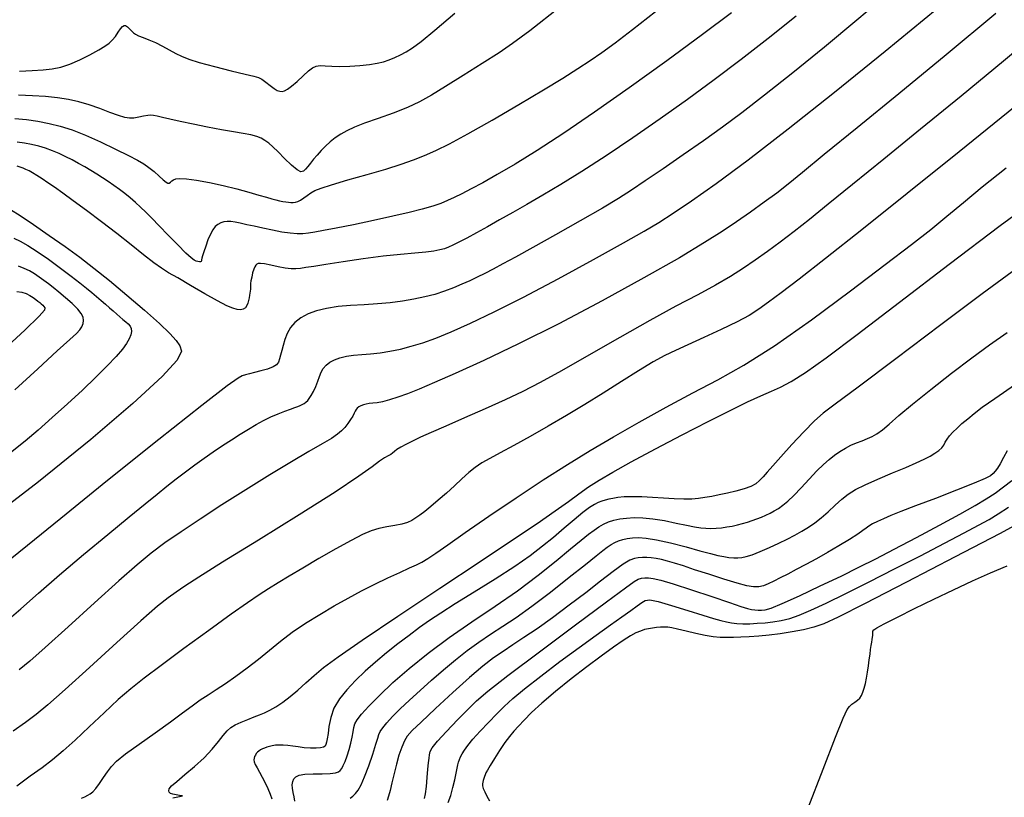
# Model space of a CAD drawing. Extents: x 351692 to 354892, y 1048445 to 1051445.
# Drawn here: x 352316 to 352453, y 1050180 to 1050288 of the extents above; entities that cross this region are included whole.
import ezdxf

# ---------------------------------------------------------------- set-up
doc = ezdxf.new("R2010")
doc.units = 0
doc.header["$MEASUREMENT"] = 0
doc.layers.add('INDEX', color=1, linetype='CONTINUOUS')
doc.layers.add('INTER', color=33, linetype='CONTINUOUS')

msp = doc.modelspace()

# ---------------------------------------------------------------- linework, layer by layer
at = {"layer": 'INDEX', "linetype": 'CONTINUOUS', "flags": 128}
for points in [[(352436.38, 1050291.24), (352432.11, 1050287.57), (352432.11, 1050287.57), (352427.61, 1050283.83), (352423.21, 1050280.26), (352419.29, 1050277.16), (352419.29, 1050277.16), (352416.14, 1050274.72), (352413.46, 1050272.72), (352410.86, 1050270.86), (352410.86, 1050270.86), (352408.05, 1050268.89), (352405.24, 1050266.95), (352402.78, 1050265.28), (352402.78, 1050265.28), (352400.86, 1050263.99), (352399.07, 1050262.85), (352396.83, 1050261.51), (352396.83, 1050261.51), (352393.77, 1050259.75), (352390.34, 1050257.81), (352387.17, 1050256.04), (352387.17, 1050256.04), (352384.76, 1050254.71), (352383.02, 1050253.76), (352381.68, 1050253.05), (352381.68, 1050253.05), (352380.53, 1050252.46), (352379.47, 1050251.94), (352378.43, 1050251.44), (352378.43, 1050251.44), (352377.34, 1050250.94), (352376.18, 1050250.44), (352374.94, 1050249.97), (352374.94, 1050249.97), (352373.62, 1050249.54), (352372.2, 1050249.18), (352370.69, 1050248.86), (352370.69, 1050248.86), (352369.1, 1050248.6), (352367.41, 1050248.39), (352365.63, 1050248.23), (352365.63, 1050248.23), (352363.78, 1050248.11), (352361.93, 1050248), (352360.18, 1050247.85), (352360.18, 1050247.85), (352358.6, 1050247.6), (352357.21, 1050247.26), (352356.02, 1050246.83), (352356.02, 1050246.83), (352355.01, 1050246.29), (352354.2, 1050245.66), (352353.57, 1050244.94), (352353.57, 1050244.94), (352353.13, 1050244.12), (352352.82, 1050243.28), (352352.59, 1050242.47), (352352.59, 1050242.47), (352352.39, 1050241.75), (352352.21, 1050241.12), (352352.06, 1050240.59), (352352.06, 1050240.59), (352351.91, 1050240.15), (352351.66, 1050239.79), (352351.18, 1050239.47), (352351.18, 1050239.47), (352350.41, 1050239.18), (352349.48, 1050238.92), (352348.6, 1050238.7), (352348.6, 1050238.7), (352347.9, 1050238.52), (352347.36, 1050238.37), (352346.91, 1050238.23), (352346.91, 1050238.23), (352346.34, 1050237.94), (352344.8, 1050236.85), (352341.32, 1050234.15), (352341.32, 1050234.15), (352335.35, 1050229.42), (352328.23, 1050223.72), (352321.73, 1050218.46), (352321.73, 1050218.46), (352317.14, 1050214.71), (352313.74, 1050212)], [(352316.03, 1050280.51), (352317.78, 1050280.59), (352319.28, 1050280.7), (352319.28, 1050280.7), (352320.56, 1050280.83), (352321.74, 1050281.05), (352322.99, 1050281.45), (352324.39, 1050282.06), (352325.79, 1050282.78), (352327, 1050283.44), (352327, 1050283.44), (352327.85, 1050283.95), (352328.43, 1050284.37), (352328.88, 1050284.8), (352328.88, 1050284.8), (352329.31, 1050285.33), (352329.7, 1050285.89), (352330.04, 1050286.37), (352330.04, 1050286.37), (352330.3, 1050286.69), (352330.51, 1050286.84), (352330.73, 1050286.82), (352330.73, 1050286.82), (352330.99, 1050286.65), (352331.28, 1050286.38), (352331.55, 1050286.1), (352331.55, 1050286.1), (352331.81, 1050285.84), (352332.1, 1050285.62), (352332.54, 1050285.39), (352332.54, 1050285.39), (352333.17, 1050285.15), (352333.97, 1050284.86), (352334.88, 1050284.48), (352334.88, 1050284.48), (352335.84, 1050283.99), (352336.79, 1050283.46), (352337.67, 1050282.97), (352337.67, 1050282.97), (352338.49, 1050282.56), (352339.48, 1050282.17), (352340.95, 1050281.72), (352340.95, 1050281.72), (352343.04, 1050281.15), (352345.35, 1050280.56), (352347.31, 1050280.08), (352347.31, 1050280.08), (352348.52, 1050279.79), (352349.16, 1050279.6), (352349.61, 1050279.37), (352349.61, 1050279.37), (352350.15, 1050278.98), (352350.75, 1050278.52), (352351.31, 1050278.11), (352351.31, 1050278.11), (352351.75, 1050277.84), (352352.1, 1050277.72), (352352.42, 1050277.7), (352352.42, 1050277.7), (352352.75, 1050277.77), (352353.17, 1050277.99), (352353.74, 1050278.42), (352353.74, 1050278.42), (352354.5, 1050279.09), (352355.33, 1050279.85), (352356.09, 1050280.53), (352356.09, 1050280.53), (352356.66, 1050280.98), (352357.14, 1050281.2), (352357.68, 1050281.27), (352357.68, 1050281.27), (352358.39, 1050281.25), (352359.31, 1050281.19), (352360.45, 1050281.15), (352360.45, 1050281.15), (352361.8, 1050281.18), (352363.22, 1050281.27), (352364.53, 1050281.41), (352364.53, 1050281.41), (352365.59, 1050281.59), (352366.48, 1050281.81), (352367.27, 1050282.08), (352367.27, 1050282.08), (352368.05, 1050282.4), (352368.84, 1050282.78), (352369.64, 1050283.2), (352369.64, 1050283.2), (352370.5, 1050283.74), (352371.71, 1050284.62), (352373.6, 1050286.17), (352373.6, 1050286.17), (352376.37, 1050288.56)], [(352324.6, 1050179.65), (352325.07, 1050179.87), (352325.48, 1050180.07), (352325.48, 1050180.07), (352325.83, 1050180.27), (352326.18, 1050180.56), (352326.59, 1050181.02), (352326.59, 1050181.02), (352327.11, 1050181.72), (352327.67, 1050182.54), (352328.23, 1050183.34), (352328.23, 1050183.34), (352328.76, 1050184.05), (352329.49, 1050184.8), (352330.71, 1050185.8), (352330.71, 1050185.8), (352332.59, 1050187.17), (352334.82, 1050188.75), (352336.94, 1050190.25), (352336.94, 1050190.25), (352338.63, 1050191.49), (352339.95, 1050192.48), (352341.08, 1050193.29), (352341.08, 1050193.29), (352342.16, 1050194.01), (352343.29, 1050194.73), (352344.56, 1050195.56), (352344.56, 1050195.56), (352346.01, 1050196.57), (352347.58, 1050197.73), (352349.15, 1050198.95), (352349.15, 1050198.95), (352350.67, 1050200.19), (352352.19, 1050201.43), (352353.84, 1050202.68), (352353.84, 1050202.68), (352355.69, 1050203.93), (352357.66, 1050205.16), (352359.65, 1050206.33), (352359.65, 1050206.33), (352361.57, 1050207.41), (352363.44, 1050208.41), (352365.27, 1050209.34), (352365.27, 1050209.34), (352367.08, 1050210.22), (352368.74, 1050210.99), (352370.1, 1050211.6), (352370.1, 1050211.6), (352371.06, 1050212.03), (352371.82, 1050212.4), (352372.63, 1050212.89), (352372.63, 1050212.89), (352373.74, 1050213.65), (352375.38, 1050214.82), (352377.8, 1050216.52), (352377.8, 1050216.52), (352381.1, 1050218.79), (352384.89, 1050221.34), (352388.64, 1050223.82), (352388.64, 1050223.82), (352391.99, 1050225.96), (352395.12, 1050227.88), (352398.35, 1050229.79), (352401.93, 1050231.82), (352405.69, 1050233.89), (352409.37, 1050235.87), (352409.37, 1050235.87), (352412.84, 1050237.69), (352416.45, 1050239.72), (352420.7, 1050242.41), (352420.7, 1050242.41), (352425.83, 1050246.02), (352431.22, 1050250.02), (352436.04, 1050253.68), (352436.04, 1050253.68), (352439.66, 1050256.45), (352442.35, 1050258.55), (352444.6, 1050260.37), (352444.6, 1050260.37), (352446.87, 1050262.27), (352449.5, 1050264.46), (352452.8, 1050267.1)], [(352452.96, 1050227.82), (352452.44, 1050226.9), (352451.96, 1050226.06), (352451.96, 1050226.06), (352451.59, 1050225.44), (352451.29, 1050225.01), (352451.01, 1050224.69), (352451.01, 1050224.69), (352450.64, 1050224.39), (352449.89, 1050223.99), (352448.37, 1050223.34), (352448.37, 1050223.34), (352445.91, 1050222.37), (352442.99, 1050221.25), (352440.25, 1050220.22), (352440.25, 1050220.22), (352438.22, 1050219.43), (352436.8, 1050218.87), (352435.78, 1050218.43), (352435.78, 1050218.43), (352434.95, 1050218.05), (352434.28, 1050217.7), (352433.77, 1050217.4), (352433.77, 1050217.4), (352433.38, 1050217.12), (352432.94, 1050216.77), (352432.22, 1050216.27), (352432.22, 1050216.27), (352431.08, 1050215.53), (352429.62, 1050214.65), (352428.04, 1050213.73), (352428.04, 1050213.73), (352426.49, 1050212.86), (352425.04, 1050212.08), (352423.71, 1050211.37), (352423.71, 1050211.37), (352422.52, 1050210.75), (352421.48, 1050210.22), (352420.59, 1050209.77), (352420.59, 1050209.77), (352419.83, 1050209.4), (352419.16, 1050209.14), (352418.51, 1050209), (352418.51, 1050209), (352417.79, 1050208.99), (352416.84, 1050209.14), (352415.5, 1050209.5), (352415.5, 1050209.5), (352413.65, 1050210.06), (352411.58, 1050210.73), (352409.62, 1050211.36), (352409.62, 1050211.36), (352408.06, 1050211.87), (352406.84, 1050212.24), (352405.87, 1050212.52), (352405.87, 1050212.52), (352405.03, 1050212.75), (352404.29, 1050212.91), (352403.61, 1050213.01), (352403.61, 1050213.01), (352402.97, 1050213.06), (352402.37, 1050213.06), (352401.81, 1050213.02), (352401.81, 1050213.02), (352401.28, 1050212.93), (352400.63, 1050212.68), (352399.69, 1050212.1), (352399.69, 1050212.1), (352398.33, 1050211.12), (352396.58, 1050209.77), (352394.52, 1050208.17), (352394.52, 1050208.17), (352392.23, 1050206.43), (352389.91, 1050204.7), (352387.77, 1050203.16), (352387.77, 1050203.16), (352385.96, 1050201.93), (352384.43, 1050200.92), (352383.07, 1050200.03), (352383.07, 1050200.03), (352381.75, 1050199.11), (352380.27, 1050197.97), (352378.42, 1050196.41), (352378.42, 1050196.41), (352376.1, 1050194.33), (352373.7, 1050192.11), (352371.69, 1050190.22), (352370.44, 1050189.03), (352369.78, 1050188.28), (352369.38, 1050187.62), (352369.38, 1050187.62), (352369.01, 1050186.75), (352368.63, 1050185.65), (352368.27, 1050184.4), (352368.27, 1050184.4), (352367.94, 1050183.08), (352367.65, 1050181.81), (352367.4, 1050180.73), (352367.4, 1050180.73), (352367.19, 1050179.93), (352367, 1050179.36)]]:
    msp.add_lwpolyline(points, dxfattribs=at)
at = {"layer": 'INTER', "color": 33, "linetype": 'CONTINUOUS', "flags": 128}
for points in [[(352390.87, 1050289.33), (352386.76, 1050286.11), (352384.38, 1050284.33), (352382.5, 1050283.06), (352382.5, 1050283.06), (352380.15, 1050281.56), (352377.51, 1050279.91), (352375.06, 1050278.39), (352375.06, 1050278.39), (352373.12, 1050277.19), (352371.48, 1050276.26), (352369.79, 1050275.47), (352369.79, 1050275.47), (352367.81, 1050274.69), (352365.73, 1050273.95), (352363.87, 1050273.29), (352363.87, 1050273.29), (352362.45, 1050272.73), (352361.4, 1050272.24), (352360.56, 1050271.76), (352359.8, 1050271.25), (352359.09, 1050270.7), (352358.43, 1050270.11), (352358.43, 1050270.11), (352357.83, 1050269.49), (352357.28, 1050268.87), (352356.79, 1050268.28), (352356.79, 1050268.28), (352356.36, 1050267.75), (352355.98, 1050267.3), (352355.66, 1050266.91), (352355.66, 1050266.91), (352355.38, 1050266.62), (352355.03, 1050266.54), (352354.5, 1050266.8), (352354.5, 1050266.8), (352353.71, 1050267.48), (352352.78, 1050268.39), (352351.89, 1050269.3), (352351.89, 1050269.3), (352351.16, 1050270), (352350.57, 1050270.5), (352350.05, 1050270.88), (352350.05, 1050270.88), (352349.53, 1050271.19), (352348.91, 1050271.44), (352348.11, 1050271.66), (352348.11, 1050271.66), (352347.04, 1050271.85), (352345.68, 1050272.07), (352344.02, 1050272.35), (352344.02, 1050272.35), (352342.09, 1050272.72), (352340.1, 1050273.14), (352338.3, 1050273.53), (352338.3, 1050273.53), (352336.87, 1050273.84), (352335.83, 1050274.07), (352335.1, 1050274.24), (352335.1, 1050274.24), (352334.61, 1050274.35), (352334.22, 1050274.39), (352333.8, 1050274.36), (352333.8, 1050274.36), (352333.22, 1050274.25), (352332.55, 1050274.11), (352331.89, 1050273.99), (352331.89, 1050273.99), (352331.27, 1050273.96), (352330.61, 1050274.06), (352329.73, 1050274.33), (352329.73, 1050274.33), (352328.55, 1050274.78), (352327.15, 1050275.32), (352325.68, 1050275.84), (352325.68, 1050275.84), (352324.25, 1050276.26), (352322.81, 1050276.57), (352321.3, 1050276.8), (352321.3, 1050276.8), (352319.64, 1050276.97), (352317.83, 1050277.1), (352315.86, 1050277.17)], [(352314.28, 1050204.26), (352316.21, 1050205.95), (352318.65, 1050208.1), (352321.58, 1050210.65), (352321.58, 1050210.65), (352324.91, 1050213.46), (352328.27, 1050216.25), (352331.22, 1050218.68), (352331.22, 1050218.68), (352333.44, 1050220.5), (352335.09, 1050221.84), (352336.45, 1050222.94), (352336.45, 1050222.94), (352337.75, 1050223.96), (352339.05, 1050224.95), (352340.33, 1050225.9), (352340.33, 1050225.9), (352341.61, 1050226.82), (352342.89, 1050227.71), (352344.15, 1050228.56), (352344.15, 1050228.56), (352345.4, 1050229.38), (352346.62, 1050230.15), (352347.77, 1050230.86), (352347.77, 1050230.86), (352348.83, 1050231.49), (352349.84, 1050232.05), (352350.84, 1050232.54), (352350.84, 1050232.54), (352351.86, 1050232.97), (352352.81, 1050233.33), (352353.61, 1050233.62), (352353.61, 1050233.62), (352354.2, 1050233.83), (352354.61, 1050233.98), (352354.93, 1050234.12), (352354.93, 1050234.12), (352355.22, 1050234.27), (352355.49, 1050234.43), (352355.73, 1050234.6), (352355.73, 1050234.6), (352355.97, 1050234.81), (352356.2, 1050235.08), (352356.46, 1050235.5), (352356.46, 1050235.5), (352356.77, 1050236.08), (352357.09, 1050236.77), (352357.37, 1050237.49), (352357.37, 1050237.49), (352357.61, 1050238.14), (352357.84, 1050238.73), (352358.12, 1050239.26), (352358.12, 1050239.26), (352358.52, 1050239.72), (352359.04, 1050240.12), (352359.69, 1050240.47), (352359.69, 1050240.47), (352360.45, 1050240.74), (352361.34, 1050240.96), (352362.34, 1050241.12), (352362.34, 1050241.12), (352363.47, 1050241.22), (352364.7, 1050241.31), (352366.01, 1050241.44), (352366.01, 1050241.44), (352367.38, 1050241.66), (352368.82, 1050241.96), (352370.33, 1050242.35), (352370.33, 1050242.35), (352371.92, 1050242.84), (352373.72, 1050243.49), (352375.88, 1050244.37), (352375.88, 1050244.37), (352378.53, 1050245.55), (352381.83, 1050247.12), (352385.89, 1050249.17), (352385.89, 1050249.17), (352390.7, 1050251.72), (352395.59, 1050254.37), (352399.74, 1050256.67), (352399.74, 1050256.67), (352402.6, 1050258.29), (352404.65, 1050259.52), (352406.63, 1050260.8), (352406.63, 1050260.8), (352409.2, 1050262.52), (352412.61, 1050264.93), (352417.04, 1050268.22), (352417.04, 1050268.22), (352422.58, 1050272.51), (352429.01, 1050277.61), (352436.02, 1050283.28), (352436.02, 1050283.28), (352443.23, 1050289.18)], [(352315.35, 1050273.92), (352316.97, 1050273.78), (352318.56, 1050273.56), (352320.12, 1050273.26), (352320.12, 1050273.26), (352321.68, 1050272.87), (352323.33, 1050272.35), (352325.17, 1050271.62), (352325.17, 1050271.62), (352327.26, 1050270.69), (352329.35, 1050269.69), (352331.14, 1050268.8), (352331.14, 1050268.8), (352332.39, 1050268.15), (352333.26, 1050267.66), (352333.97, 1050267.16), (352333.97, 1050267.16), (352334.68, 1050266.57), (352335.38, 1050265.95), (352335.95, 1050265.43), (352335.95, 1050265.43), (352336.34, 1050265.1), (352336.59, 1050264.97), (352336.77, 1050264.98), (352336.77, 1050264.98), (352336.95, 1050265.1), (352337.15, 1050265.27), (352337.38, 1050265.45), (352337.38, 1050265.45), (352337.69, 1050265.58), (352338.22, 1050265.62), (352339.15, 1050265.55), (352339.15, 1050265.55), (352340.57, 1050265.36), (352342.35, 1050265.06), (352344.27, 1050264.66), (352344.27, 1050264.66), (352346.14, 1050264.19), (352347.83, 1050263.72), (352349.22, 1050263.31), (352349.22, 1050263.31), (352350.25, 1050263.01), (352350.98, 1050262.8), (352351.55, 1050262.65), (352351.55, 1050262.65), (352352.05, 1050262.53), (352352.51, 1050262.43), (352352.92, 1050262.36), (352352.92, 1050262.36), (352353.29, 1050262.31), (352353.63, 1050262.28), (352353.94, 1050262.29), (352354.26, 1050262.33), (352354.59, 1050262.43), (352354.97, 1050262.62), (352354.97, 1050262.62), (352355.42, 1050262.91), (352355.92, 1050263.26), (352356.43, 1050263.61), (352356.43, 1050263.61), (352356.98, 1050263.93), (352357.83, 1050264.27), (352359.28, 1050264.75), (352359.28, 1050264.75), (352361.53, 1050265.41), (352364.21, 1050266.17), (352366.8, 1050266.93), (352366.8, 1050266.93), (352368.91, 1050267.59), (352370.64, 1050268.2), (352372.18, 1050268.81), (352372.18, 1050268.81), (352373.75, 1050269.49), (352375.65, 1050270.42), (352378.19, 1050271.79), (352378.19, 1050271.79), (352381.53, 1050273.7), (352385.23, 1050275.86), (352388.66, 1050277.91), (352388.66, 1050277.91), (352391.36, 1050279.55), (352393.44, 1050280.87), (352395.15, 1050281.99), (352395.15, 1050281.99), (352396.76, 1050283.09), (352398.59, 1050284.43), (352401.01, 1050286.27), (352401.01, 1050286.27), (352404.19, 1050288.78)], [(352414.71, 1050288.6), (352410.7, 1050285.58), (352405.74, 1050281.93), (352400.55, 1050278.19), (352400.55, 1050278.19), (352395.74, 1050274.81), (352391.47, 1050271.9), (352387.8, 1050269.5), (352387.8, 1050269.5), (352384.74, 1050267.6), (352382.25, 1050266.15), (352380.25, 1050265.03), (352380.25, 1050265.03), (352378.64, 1050264.18), (352377.35, 1050263.51), (352376.3, 1050262.99), (352376.3, 1050262.99), (352375.37, 1050262.55), (352374.43, 1050262.16), (352373.3, 1050261.78), (352373.3, 1050261.78), (352371.86, 1050261.36), (352370.03, 1050260.9), (352367.76, 1050260.38), (352367.76, 1050260.38), (352365.08, 1050259.79), (352362.33, 1050259.21), (352359.92, 1050258.72), (352359.92, 1050258.72), (352358.17, 1050258.38), (352356.96, 1050258.17), (352356.07, 1050258.04), (352355.29, 1050257.96), (352354.5, 1050257.94), (352353.56, 1050258.01), (352353.56, 1050258.01), (352352.39, 1050258.19), (352351.08, 1050258.45), (352349.77, 1050258.72), (352349.77, 1050258.72), (352348.57, 1050258.98), (352347.52, 1050259.21), (352346.63, 1050259.4), (352346.63, 1050259.4), (352345.91, 1050259.54), (352345.31, 1050259.64), (352344.8, 1050259.66), (352344.8, 1050259.66), (352344.34, 1050259.6), (352343.91, 1050259.47), (352343.52, 1050259.25), (352343.52, 1050259.25), (352343.15, 1050258.95), (352342.81, 1050258.51), (352342.48, 1050257.89), (352342.48, 1050257.89), (352342.14, 1050257.09), (352341.83, 1050256.22), (352341.57, 1050255.45), (352341.57, 1050255.45), (352341.41, 1050254.9), (352341.31, 1050254.56), (352341.27, 1050254.34), (352341.27, 1050254.34), (352341.24, 1050254.2), (352341.21, 1050254.1), (352341.12, 1050254.06), (352341.12, 1050254.06), (352340.97, 1050254.05), (352340.75, 1050254.09), (352340.51, 1050254.16), (352340.51, 1050254.16), (352340.23, 1050254.29), (352339.81, 1050254.61), (352339.08, 1050255.28), (352339.08, 1050255.28), (352337.96, 1050256.4), (352336.65, 1050257.76), (352335.38, 1050259.07), (352335.38, 1050259.07), (352334.36, 1050260.12), (352333.53, 1050260.94), (352332.8, 1050261.64), (352332.8, 1050261.64), (352332.08, 1050262.29), (352331.35, 1050262.92), (352330.61, 1050263.52), (352330.61, 1050263.52), (352329.86, 1050264.09), (352329.1, 1050264.65), (352328.33, 1050265.19), (352328.33, 1050265.19), (352327.53, 1050265.72), (352326.73, 1050266.23), (352325.9, 1050266.74), (352325.9, 1050266.74), (352325.06, 1050267.23), (352324.2, 1050267.71), (352323.32, 1050268.18), (352323.32, 1050268.18), (352322.42, 1050268.64), (352321.51, 1050269.07), (352320.59, 1050269.46), (352320.59, 1050269.46), (352319.64, 1050269.81), (352318.68, 1050270.1), (352317.7, 1050270.34), (352317.7, 1050270.34), (352316.71, 1050270.53), (352315.69, 1050270.67)], [(352423.67, 1050288.15), (352419.79, 1050285.01), (352416.05, 1050282.11), (352416.05, 1050282.11), (352412.34, 1050279.32), (352408.61, 1050276.59), (352404.85, 1050273.91), (352404.85, 1050273.91), (352401.05, 1050271.26), (352397.36, 1050268.77), (352393.99, 1050266.58), (352393.99, 1050266.58), (352391.08, 1050264.76), (352388.57, 1050263.28), (352386.37, 1050262.01), (352386.37, 1050262.01), (352384.39, 1050260.89), (352382.58, 1050259.86), (352380.92, 1050258.93), (352380.92, 1050258.93), (352379.39, 1050258.09), (352378.03, 1050257.36), (352376.93, 1050256.78), (352376.93, 1050256.78), (352376.11, 1050256.37), (352375.49, 1050256.09), (352374.93, 1050255.88), (352374.93, 1050255.88), (352374.3, 1050255.71), (352373.48, 1050255.55), (352372.36, 1050255.41), (352372.36, 1050255.41), (352370.82, 1050255.26), (352368.84, 1050255.09), (352366.44, 1050254.83), (352366.44, 1050254.83), (352363.67, 1050254.47), (352360.88, 1050254.05), (352358.5, 1050253.68), (352356.82, 1050253.42), (352355.73, 1050253.25), (352354.97, 1050253.14), (352354.97, 1050253.14), (352354.33, 1050253.08), (352353.66, 1050253.08), (352352.86, 1050253.17), (352352.86, 1050253.17), (352351.88, 1050253.36), (352350.84, 1050253.58), (352349.97, 1050253.76), (352349.97, 1050253.76), (352349.41, 1050253.83), (352349.1, 1050253.81), (352348.92, 1050253.73), (352348.92, 1050253.73), (352348.77, 1050253.6), (352348.63, 1050253.38), (352348.49, 1050253.03), (352348.49, 1050253.03), (352348.34, 1050252.53), (352348.21, 1050251.95), (352348.11, 1050251.43), (352348.11, 1050251.43), (352348.06, 1050251.05), (352348.05, 1050250.77), (352348.05, 1050250.53), (352348.05, 1050250.53), (352348.03, 1050250.28), (352348.01, 1050250.01), (352347.97, 1050249.72), (352347.97, 1050249.72), (352347.92, 1050249.41), (352347.85, 1050249.07), (352347.77, 1050248.71), (352347.77, 1050248.71), (352347.67, 1050248.33), (352347.53, 1050247.98), (352347.33, 1050247.69), (352347.33, 1050247.69), (352347.04, 1050247.5), (352346.66, 1050247.42), (352346.2, 1050247.45), (352346.2, 1050247.45), (352345.61, 1050247.61), (352344.76, 1050247.97), (352343.49, 1050248.63), (352343.49, 1050248.63), (352341.71, 1050249.64), (352339.73, 1050250.79), (352337.97, 1050251.82), (352337.97, 1050251.82), (352336.69, 1050252.55), (352335.69, 1050253.17), (352334.62, 1050253.92), (352334.62, 1050253.92), (352333.22, 1050255.02), (352331.49, 1050256.41), (352329.52, 1050257.97), (352329.52, 1050257.97), (352327.41, 1050259.6), (352325.33, 1050261.17), (352323.48, 1050262.53), (352323.48, 1050262.53), (352322.02, 1050263.59), (352320.88, 1050264.39), (352319.95, 1050265.03), (352319.95, 1050265.03), (352319.14, 1050265.56), (352318.44, 1050266.01), (352317.84, 1050266.38), (352317.84, 1050266.38), (352317.34, 1050266.66), (352316.91, 1050266.87), (352316.51, 1050267.04), (352316.51, 1050267.04), (352316.1, 1050267.19), (352315.69, 1050267.32)], [(352451.36, 1050288.51), (352444.49, 1050282.77), (352444.49, 1050282.77), (352437.92, 1050277.35), (352432.13, 1050272.62), (352427.59, 1050268.92), (352427.59, 1050268.92), (352424.57, 1050266.44), (352422.59, 1050264.83), (352420.99, 1050263.59), (352420.99, 1050263.59), (352419.25, 1050262.31), (352417.34, 1050260.96), (352415.41, 1050259.61), (352415.41, 1050259.61), (352413.45, 1050258.28), (352411, 1050256.72), (352407.5, 1050254.63), (352407.5, 1050254.63), (352402.59, 1050251.83), (352396.78, 1050248.63), (352390.78, 1050245.46), (352390.78, 1050245.46), (352385.22, 1050242.67), (352380.37, 1050240.38), (352376.44, 1050238.58), (352376.44, 1050238.58), (352373.53, 1050237.3), (352371.42, 1050236.41), (352369.81, 1050235.77), (352368.46, 1050235.28), (352367.31, 1050234.9), (352366.36, 1050234.65), (352366.36, 1050234.65), (352365.61, 1050234.51), (352365.01, 1050234.44), (352364.51, 1050234.39), (352364.51, 1050234.39), (352364.07, 1050234.32), (352363.69, 1050234.23), (352363.35, 1050234.1), (352363.35, 1050234.1), (352363.08, 1050233.96), (352362.85, 1050233.78), (352362.68, 1050233.58), (352362.68, 1050233.58), (352362.55, 1050233.35), (352362.41, 1050233.05), (352362.21, 1050232.67), (352362.21, 1050232.67), (352361.9, 1050232.18), (352361.52, 1050231.63), (352361.11, 1050231.1), (352361.11, 1050231.1), (352360.68, 1050230.62), (352360.12, 1050230.14), (352359.27, 1050229.56), (352359.27, 1050229.56), (352357.97, 1050228.79), (352356.14, 1050227.74), (352353.72, 1050226.32), (352353.72, 1050226.32), (352350.71, 1050224.5), (352347.38, 1050222.43), (352344.06, 1050220.33), (352344.06, 1050220.33), (352341.05, 1050218.38), (352338.41, 1050216.61), (352336.17, 1050215.06), (352336.17, 1050215.06), (352334.27, 1050213.64), (352332.31, 1050212.04), (352329.78, 1050209.82), (352329.78, 1050209.82), (352326.41, 1050206.78), (352322.75, 1050203.45), (352319.59, 1050200.57), (352319.59, 1050200.57), (352317.47, 1050198.68), (352315.99, 1050197.45)], [(352457.99, 1050286.5), (352452.43, 1050281.88), (352446.58, 1050277.05), (352446.58, 1050277.05), (352440.94, 1050272.44), (352435.83, 1050268.28), (352431.5, 1050264.77), (352431.5, 1050264.77), (352428.14, 1050262.04), (352425.53, 1050259.95), (352423.4, 1050258.27), (352423.4, 1050258.27), (352421.48, 1050256.8), (352419.71, 1050255.49), (352418.03, 1050254.29), (352418.03, 1050254.29), (352416.37, 1050253.16), (352414.59, 1050252.03), (352412.53, 1050250.84), (352412.53, 1050250.84), (352410.04, 1050249.5), (352407.02, 1050247.9), (352403.41, 1050245.94), (352403.41, 1050245.94), (352399.24, 1050243.58), (352394.97, 1050241.12), (352391.17, 1050238.94), (352391.17, 1050238.94), (352388.22, 1050237.31), (352385.79, 1050236.06), (352383.37, 1050234.91), (352383.37, 1050234.91), (352380.6, 1050233.67), (352377.71, 1050232.41), (352375.12, 1050231.28), (352375.12, 1050231.28), (352373.11, 1050230.4), (352371.63, 1050229.73), (352370.5, 1050229.2), (352370.5, 1050229.2), (352369.59, 1050228.74), (352368.88, 1050228.35), (352368.35, 1050228.02), (352368.35, 1050228.02), (352368, 1050227.76), (352367.74, 1050227.54), (352367.48, 1050227.34), (352367.48, 1050227.34), (352367.13, 1050227.14), (352366.64, 1050226.86), (352365.95, 1050226.4), (352365.95, 1050226.4), (352364.92, 1050225.64), (352363.06, 1050224.31), (352359.78, 1050222.13), (352354.81, 1050218.97), (352349.16, 1050215.46), (352344.18, 1050212.38), (352344.18, 1050212.38), (352340.88, 1050210.31), (352338.94, 1050209.08), (352337.73, 1050208.26), (352337.73, 1050208.26), (352336.63, 1050207.47), (352335.15, 1050206.28), (352332.85, 1050204.28), (352332.85, 1050204.28), (352329.5, 1050201.26), (352325.71, 1050197.8), (352322.33, 1050194.73), (352322.33, 1050194.73), (352319.97, 1050192.63), (352318.33, 1050191.25), (352316.87, 1050190.15), (352316.87, 1050190.15), (352315.16, 1050188.95)], [(352454.04, 1050275.61), (352446.29, 1050269.33), (352446.29, 1050269.33), (352439.07, 1050263.52), (352432.79, 1050258.51), (352427.76, 1050254.52), (352427.76, 1050254.52), (352424.12, 1050251.67), (352421.63, 1050249.74), (352419.88, 1050248.44), (352419.88, 1050248.44), (352418.51, 1050247.47), (352417.16, 1050246.63), (352415.5, 1050245.74), (352415.5, 1050245.74), (352413.31, 1050244.68), (352410.89, 1050243.56), (352408.67, 1050242.56), (352408.67, 1050242.56), (352406.95, 1050241.78), (352405.47, 1050241.07), (352403.86, 1050240.18), (352403.86, 1050240.18), (352401.84, 1050238.95), (352399.48, 1050237.46), (352396.95, 1050235.86), (352396.95, 1050235.86), (352394.39, 1050234.27), (352391.83, 1050232.73), (352389.3, 1050231.25), (352389.3, 1050231.25), (352386.83, 1050229.84), (352384.56, 1050228.58), (352382.66, 1050227.55), (352382.66, 1050227.55), (352381.22, 1050226.78), (352380.13, 1050226.17), (352379.2, 1050225.55), (352379.2, 1050225.55), (352378.3, 1050224.82), (352377.35, 1050223.97), (352376.32, 1050223.01), (352375.2, 1050221.99), (352374.07, 1050220.99), (352373.05, 1050220.12), (352373.05, 1050220.12), (352372.21, 1050219.44), (352371.53, 1050218.93), (352370.95, 1050218.53), (352370.95, 1050218.53), (352370.4, 1050218.2), (352369.79, 1050217.92), (352369.03, 1050217.69), (352369.03, 1050217.69), (352368.06, 1050217.49), (352366.96, 1050217.29), (352365.84, 1050217.05), (352365.84, 1050217.05), (352364.77, 1050216.73), (352363.56, 1050216.22), (352361.98, 1050215.41), (352361.98, 1050215.41), (352359.88, 1050214.25), (352357.53, 1050212.9), (352355.28, 1050211.58), (352355.28, 1050211.58), (352353.42, 1050210.48), (352351.9, 1050209.55), (352350.56, 1050208.72), (352350.56, 1050208.72), (352349.24, 1050207.87), (352347.62, 1050206.78), (352345.35, 1050205.18), (352345.35, 1050205.18), (352342.25, 1050202.94), (352338.81, 1050200.41), (352335.66, 1050198.09), (352335.66, 1050198.09), (352333.3, 1050196.31), (352331.46, 1050194.85), (352329.71, 1050193.34), (352329.71, 1050193.34), (352327.75, 1050191.52), (352325.68, 1050189.56), (352323.73, 1050187.73), (352323.73, 1050187.73), (352322.08, 1050186.24), (352320.6, 1050185), (352319.14, 1050183.88), (352319.14, 1050183.88), (352317.52, 1050182.72), (352315.67, 1050181.35)], [(352337.28, 1050179.72), (352337.97, 1050179.85), (352337.97, 1050179.85), (352338.43, 1050179.93), (352338.62, 1050179.98), (352338.54, 1050180.01), (352338.54, 1050180.01), (352338.2, 1050180.06), (352337.72, 1050180.12), (352337.26, 1050180.2), (352337.26, 1050180.2), (352336.94, 1050180.32), (352336.76, 1050180.49), (352336.7, 1050180.69), (352336.7, 1050180.69), (352336.79, 1050180.95), (352337.11, 1050181.36), (352337.81, 1050182), (352337.81, 1050182), (352338.93, 1050182.93), (352340.3, 1050184.07), (352341.64, 1050185.28), (352341.64, 1050185.28), (352342.74, 1050186.46), (352343.61, 1050187.51), (352344.27, 1050188.37), (352344.27, 1050188.37), (352344.8, 1050189), (352345.31, 1050189.46), (352345.93, 1050189.85), (352345.93, 1050189.85), (352346.75, 1050190.23), (352347.67, 1050190.6), (352348.55, 1050190.93), (352348.55, 1050190.93), (352349.3, 1050191.22), (352349.99, 1050191.51), (352350.72, 1050191.87), (352350.72, 1050191.87), (352351.57, 1050192.35), (352352.54, 1050192.98), (352353.56, 1050193.75), (352353.56, 1050193.75), (352354.61, 1050194.66), (352355.71, 1050195.67), (352356.85, 1050196.7), (352358.18, 1050197.79), (352360.19, 1050199.28), (352363.52, 1050201.58), (352363.52, 1050201.58), (352368.49, 1050204.92), (352374.31, 1050208.79), (352379.9, 1050212.5), (352379.9, 1050212.5), (352384.38, 1050215.49), (352387.77, 1050217.78), (352390.27, 1050219.51), (352390.27, 1050219.51), (352392.11, 1050220.83), (352393.57, 1050221.89), (352394.9, 1050222.83), (352394.9, 1050222.83), (352396.38, 1050223.78), (352398.28, 1050224.9), (352400.83, 1050226.32), (352400.83, 1050226.32), (352404.18, 1050228.11), (352407.91, 1050230.06), (352411.5, 1050231.91), (352411.5, 1050231.91), (352414.52, 1050233.44), (352416.93, 1050234.62), (352418.8, 1050235.48), (352418.8, 1050235.48), (352420.25, 1050236.1), (352421.54, 1050236.68), (352423, 1050237.46), (352423, 1050237.46), (352424.97, 1050238.71), (352427.86, 1050240.76), (352432.14, 1050243.96), (352432.14, 1050243.96), (352438.02, 1050248.46), (352444.91, 1050253.74), (352451.97, 1050259.08), (352451.97, 1050259.08), (352458.48, 1050263.87)], [(352314.79, 1050261.33), (352316.12, 1050260.49), (352316.12, 1050260.49), (352317.97, 1050259.24), (352320.14, 1050257.73), (352322.35, 1050256.16), (352322.35, 1050256.16), (352324.37, 1050254.69), (352326.34, 1050253.18), (352328.48, 1050251.47), (352328.48, 1050251.47), (352330.91, 1050249.45), (352333.35, 1050247.35), (352335.42, 1050245.49), (352335.42, 1050245.49), (352336.85, 1050244.12), (352337.74, 1050243.14), (352338.26, 1050242.39), (352338.26, 1050242.39), (352338.47, 1050241.65), (352337.87, 1050240.42), (352335.79, 1050238.14), (352335.79, 1050238.14), (352331.74, 1050234.4), (352325.92, 1050229.41), (352318.65, 1050223.54), (352318.65, 1050223.54), (352310.4, 1050217.2)], [(352315.22, 1050257.36), (352316.12, 1050256.93), (352317.16, 1050256.34), (352318.45, 1050255.51), (352318.45, 1050255.51), (352320.02, 1050254.41), (352321.69, 1050253.19), (352323.2, 1050252.05), (352323.2, 1050252.05), (352324.39, 1050251.14), (352325.29, 1050250.42), (352326.03, 1050249.81), (352326.03, 1050249.81), (352326.71, 1050249.24), (352327.34, 1050248.69), (352327.93, 1050248.17), (352327.93, 1050248.17), (352328.49, 1050247.69), (352329.01, 1050247.24), (352329.5, 1050246.81), (352329.5, 1050246.81), (352329.95, 1050246.43), (352330.36, 1050246.07), (352330.74, 1050245.74), (352330.74, 1050245.74), (352331.07, 1050245.44), (352331.34, 1050245.14), (352331.51, 1050244.8), (352331.51, 1050244.8), (352331.55, 1050244.4), (352331.46, 1050243.92), (352331.23, 1050243.37), (352331.23, 1050243.37), (352330.86, 1050242.73), (352330.28, 1050241.94), (352329.4, 1050240.92), (352329.4, 1050240.92), (352328.16, 1050239.61), (352326.6, 1050238.04), (352324.74, 1050236.26), (352324.74, 1050236.26), (352322.68, 1050234.36), (352320.57, 1050232.46), (352318.61, 1050230.73), (352318.61, 1050230.73), (352316.8, 1050229.17), (352314.3, 1050227.18)], [(352315.39, 1050236.28), (352318.56, 1050239.23), (352321.25, 1050241.72), (352321.25, 1050241.72), (352322.98, 1050243.29), (352323.91, 1050244.13), (352324.38, 1050244.62), (352324.38, 1050244.62), (352324.68, 1050245.04), (352324.86, 1050245.48), (352324.91, 1050245.92), (352324.91, 1050245.92), (352324.84, 1050246.37), (352324.59, 1050246.88), (352324.09, 1050247.51), (352324.09, 1050247.51), (352323.32, 1050248.26), (352322.39, 1050249.08), (352321.48, 1050249.84), (352321.48, 1050249.84), (352320.69, 1050250.48), (352320.02, 1050251), (352319.39, 1050251.48), (352319.39, 1050251.48), (352318.76, 1050251.95), (352318.1, 1050252.39), (352317.41, 1050252.8), (352317.41, 1050252.8), (352316.67, 1050253.15), (352315.89, 1050253.45)], [(352453.62, 1050252.68), (352449.46, 1050249.62), (352449.46, 1050249.62), (352443.73, 1050245.3), (352437.51, 1050240.59), (352432.28, 1050236.66), (352432.28, 1050236.66), (352429.11, 1050234.33), (352427.42, 1050233.07), (352426.22, 1050232.01), (352426.22, 1050232.01), (352424.74, 1050230.5), (352423.08, 1050228.7), (352421.56, 1050227.02), (352421.56, 1050227.02), (352420.44, 1050225.76), (352419.66, 1050224.87), (352419.1, 1050224.23), (352419.1, 1050224.23), (352418.62, 1050223.71), (352418.1, 1050223.28), (352417.41, 1050222.91), (352417.41, 1050222.91), (352416.47, 1050222.56), (352415.35, 1050222.25), (352414.17, 1050221.98), (352414.17, 1050221.98), (352413.04, 1050221.74), (352412, 1050221.53), (352411.03, 1050221.36), (352411.03, 1050221.36), (352410.14, 1050221.23), (352409.21, 1050221.14), (352408.12, 1050221.12), (352408.12, 1050221.12), (352406.79, 1050221.18), (352405.3, 1050221.28), (352403.77, 1050221.38), (352403.77, 1050221.38), (352402.31, 1050221.45), (352401, 1050221.47), (352399.87, 1050221.44), (352399.87, 1050221.44), (352398.98, 1050221.36), (352398.27, 1050221.25), (352397.7, 1050221.13), (352397.7, 1050221.13), (352397.2, 1050221), (352396.73, 1050220.86), (352396.26, 1050220.67), (352396.26, 1050220.67), (352395.73, 1050220.4), (352395.05, 1050219.96), (352394.14, 1050219.27), (352394.14, 1050219.27), (352392.93, 1050218.29), (352391.52, 1050217.1), (352390.03, 1050215.84), (352390.03, 1050215.84), (352388.52, 1050214.6), (352386.82, 1050213.3), (352384.68, 1050211.8), (352384.68, 1050211.8), (352381.98, 1050210.05), (352379.07, 1050208.23), (352376.44, 1050206.6), (352376.44, 1050206.6), (352374.43, 1050205.33), (352372.88, 1050204.29), (352371.49, 1050203.32), (352371.49, 1050203.32), (352370.02, 1050202.24), (352368.47, 1050201.06), (352366.91, 1050199.82), (352366.91, 1050199.82), (352365.39, 1050198.54), (352363.96, 1050197.26), (352362.62, 1050195.98), (352362.62, 1050195.98), (352361.41, 1050194.71), (352360.39, 1050193.44), (352359.62, 1050192.16), (352359.62, 1050192.16), (352359.16, 1050190.85), (352358.92, 1050189.63), (352358.79, 1050188.62), (352358.79, 1050188.62), (352358.69, 1050187.89), (352358.59, 1050187.42), (352358.5, 1050187.11), (352358.5, 1050187.11), (352358.38, 1050186.89), (352358.17, 1050186.75), (352357.77, 1050186.66), (352357.77, 1050186.66), (352357.14, 1050186.62), (352356.34, 1050186.62), (352355.48, 1050186.67), (352354.66, 1050186.77), (352353.9, 1050186.88), (352353.2, 1050186.98), (352353.2, 1050186.98), (352352.57, 1050187.03), (352352.01, 1050187.03), (352351.5, 1050187), (352351.5, 1050187), (352351.06, 1050186.94), (352350.67, 1050186.85), (352350.32, 1050186.74), (352350.32, 1050186.74), (352350, 1050186.62), (352349.71, 1050186.49), (352349.45, 1050186.35), (352349.45, 1050186.35), (352349.22, 1050186.2), (352349.02, 1050186.03), (352348.85, 1050185.85), (352348.85, 1050185.85), (352348.72, 1050185.65), (352348.61, 1050185.45), (352348.55, 1050185.23), (352348.55, 1050185.23), (352348.52, 1050184.99), (352348.57, 1050184.71), (352348.7, 1050184.34), (352348.7, 1050184.34), (352348.95, 1050183.86), (352349.29, 1050183.27), (352349.67, 1050182.58), (352349.67, 1050182.58), (352350.07, 1050181.8), (352350.45, 1050181), (352350.77, 1050180.24), (352350.77, 1050180.24), (352351.02, 1050179.57)], [(352315.67, 1050249.95), (352316.35, 1050249.83), (352316.93, 1050249.65), (352316.93, 1050249.65), (352317.46, 1050249.4), (352317.91, 1050249.1), (352318.28, 1050248.82), (352318.28, 1050248.82), (352318.58, 1050248.59), (352318.83, 1050248.4), (352319.04, 1050248.22), (352319.04, 1050248.22), (352319.24, 1050248.04), (352319.41, 1050247.86), (352319.53, 1050247.66), (352319.53, 1050247.66), (352319.47, 1050247.36), (352318.74, 1050246.5), (352316.75, 1050244.58), (352316.75, 1050244.58), (352313.17, 1050241.3)], [(352354.2, 1050179.23), (352354.08, 1050179.85), (352353.95, 1050180.47), (352353.86, 1050181.04), (352353.86, 1050181.04), (352353.84, 1050181.54), (352353.91, 1050181.98), (352354.07, 1050182.35), (352354.07, 1050182.35), (352354.33, 1050182.64), (352354.79, 1050182.86), (352355.58, 1050183), (352355.58, 1050183), (352356.72, 1050183.05), (352358, 1050183.06), (352359.11, 1050183.09), (352359.11, 1050183.09), (352359.83, 1050183.17), (352360.23, 1050183.31), (352360.47, 1050183.52), (352360.47, 1050183.52), (352360.69, 1050183.8), (352360.91, 1050184.2), (352361.16, 1050184.77), (352361.16, 1050184.77), (352361.45, 1050185.53), (352361.73, 1050186.41), (352361.97, 1050187.3), (352361.97, 1050187.3), (352362.14, 1050188.13), (352362.27, 1050188.85), (352362.37, 1050189.46), (352362.37, 1050189.46), (352362.52, 1050189.97), (352362.82, 1050190.53), (352363.43, 1050191.31), (352363.43, 1050191.31), (352364.46, 1050192.45), (352365.92, 1050193.93), (352367.79, 1050195.69), (352367.79, 1050195.69), (352370.05, 1050197.67), (352372.67, 1050199.78), (352375.58, 1050201.96), (352375.58, 1050201.96), (352378.72, 1050204.12), (352381.95, 1050206.28), (352385.07, 1050208.44), (352387.94, 1050210.6), (352390.43, 1050212.6), (352392.43, 1050214.27), (352392.43, 1050214.27), (352393.88, 1050215.46), (352394.9, 1050216.27), (352395.67, 1050216.84), (352395.67, 1050216.84), (352396.34, 1050217.3), (352396.99, 1050217.68), (352397.67, 1050217.98), (352397.67, 1050217.98), (352398.42, 1050218.22), (352399.26, 1050218.39), (352400.19, 1050218.51), (352400.19, 1050218.51), (352401.23, 1050218.58), (352402.42, 1050218.56), (352403.81, 1050218.43), (352403.81, 1050218.43), (352405.42, 1050218.16), (352407.05, 1050217.82), (352408.51, 1050217.51), (352408.51, 1050217.51), (352409.62, 1050217.29), (352410.46, 1050217.17), (352411.17, 1050217.1), (352411.17, 1050217.1), (352411.88, 1050217.09), (352412.6, 1050217.11), (352413.33, 1050217.17), (352413.33, 1050217.17), (352414.07, 1050217.28), (352414.81, 1050217.41), (352415.54, 1050217.57), (352415.54, 1050217.57), (352416.25, 1050217.75), (352416.94, 1050217.95), (352417.61, 1050218.16), (352417.61, 1050218.16), (352418.26, 1050218.39), (352418.89, 1050218.64), (352419.49, 1050218.91), (352419.49, 1050218.91), (352420.08, 1050219.19), (352420.66, 1050219.51), (352421.24, 1050219.86), (352421.24, 1050219.86), (352421.84, 1050220.29), (352422.52, 1050220.86), (352423.36, 1050221.66), (352423.36, 1050221.66), (352424.39, 1050222.73), (352425.51, 1050223.93), (352426.58, 1050225.05), (352426.58, 1050225.05), (352427.49, 1050225.95), (352428.28, 1050226.66), (352429.01, 1050227.24), (352429.01, 1050227.24), (352429.75, 1050227.75), (352430.51, 1050228.21), (352431.28, 1050228.61), (352431.28, 1050228.61), (352432.07, 1050228.95), (352432.84, 1050229.25), (352433.56, 1050229.53), (352433.56, 1050229.53), (352434.22, 1050229.82), (352434.88, 1050230.19), (352435.64, 1050230.74), (352435.64, 1050230.74), (352436.6, 1050231.56), (352437.93, 1050232.73), (352439.83, 1050234.33), (352439.83, 1050234.33), (352442.37, 1050236.37), (352445.25, 1050238.6), (352448.04, 1050240.73), (352448.04, 1050240.73), (352450.49, 1050242.54), (352452.93, 1050244.26)], [(352361.84, 1050179.69), (352362.22, 1050179.94), (352362.6, 1050180.3), (352362.6, 1050180.3), (352362.97, 1050180.8), (352363.38, 1050181.54), (352363.86, 1050182.64), (352363.86, 1050182.64), (352364.43, 1050184.14), (352364.99, 1050185.77), (352365.43, 1050187.15), (352365.43, 1050187.15), (352365.69, 1050188.01), (352365.85, 1050188.52), (352366.04, 1050188.92), (352366.04, 1050188.92), (352366.38, 1050189.44), (352366.93, 1050190.12), (352367.73, 1050190.99), (352367.73, 1050190.99), (352368.79, 1050192.04), (352370.09, 1050193.26), (352371.56, 1050194.61), (352371.56, 1050194.61), (352373.14, 1050196.03), (352374.79, 1050197.46), (352376.45, 1050198.85), (352376.45, 1050198.85), (352378.08, 1050200.13), (352379.71, 1050201.32), (352381.33, 1050202.43), (352381.33, 1050202.43), (352383.01, 1050203.52), (352384.87, 1050204.74), (352387.05, 1050206.28), (352387.05, 1050206.28), (352389.63, 1050208.23), (352392.24, 1050210.3), (352394.47, 1050212.09), (352394.47, 1050212.09), (352395.97, 1050213.29), (352396.9, 1050214.02), (352397.51, 1050214.48), (352397.51, 1050214.48), (352398.03, 1050214.83), (352398.54, 1050215.12), (352399.06, 1050215.36), (352399.06, 1050215.36), (352399.64, 1050215.54), (352400.28, 1050215.67), (352401, 1050215.77), (352401, 1050215.77), (352401.82, 1050215.81), (352402.88, 1050215.75), (352404.35, 1050215.51), (352404.35, 1050215.51), (352406.29, 1050215.07), (352408.42, 1050214.51), (352410.35, 1050213.98), (352410.35, 1050213.98), (352411.8, 1050213.6), (352412.85, 1050213.34), (352413.66, 1050213.17), (352414.38, 1050213.06), (352415.03, 1050213), (352415.62, 1050212.99), (352415.62, 1050212.99), (352416.16, 1050213.03), (352416.77, 1050213.17), (352417.59, 1050213.44), (352417.59, 1050213.44), (352418.69, 1050213.88), (352419.98, 1050214.43), (352421.28, 1050215.02), (352421.28, 1050215.02), (352422.46, 1050215.6), (352423.52, 1050216.15), (352424.48, 1050216.69), (352424.48, 1050216.69), (352425.38, 1050217.24), (352426.26, 1050217.84), (352427.17, 1050218.55), (352427.17, 1050218.55), (352428.13, 1050219.4), (352429.11, 1050220.29), (352430.04, 1050221.13), (352430.04, 1050221.13), (352430.92, 1050221.83), (352431.91, 1050222.46), (352433.24, 1050223.13), (352433.24, 1050223.13), (352435.03, 1050223.93), (352437.03, 1050224.77), (352438.89, 1050225.55), (352438.89, 1050225.55), (352440.34, 1050226.17), (352441.43, 1050226.67), (352442.26, 1050227.1), (352442.26, 1050227.1), (352442.93, 1050227.51), (352443.47, 1050227.91), (352443.87, 1050228.28), (352443.87, 1050228.28), (352444.15, 1050228.65), (352444.37, 1050229.03), (352444.62, 1050229.44), (352444.62, 1050229.44), (352444.97, 1050229.9), (352445.42, 1050230.42), (352445.99, 1050230.99), (352445.99, 1050230.99), (352446.67, 1050231.62), (352447.47, 1050232.3), (352448.37, 1050233.04), (352448.37, 1050233.04), (352449.47, 1050233.89), (352451.22, 1050235.12), (352454.12, 1050237.08)], [(352372.18, 1050179.61), (352372.3, 1050180.26), (352372.3, 1050180.26), (352372.43, 1050181.3), (352372.54, 1050182.54), (352372.65, 1050183.71), (352372.65, 1050183.71), (352372.73, 1050184.59), (352372.8, 1050185.23), (352372.85, 1050185.7), (352372.85, 1050185.7), (352372.94, 1050186.12), (352373.24, 1050186.67), (352373.95, 1050187.57), (352373.95, 1050187.57), (352375.2, 1050188.93), (352376.72, 1050190.52), (352378.17, 1050191.98), (352378.17, 1050191.98), (352379.38, 1050193.16), (352380.96, 1050194.51), (352383.72, 1050196.66), (352383.72, 1050196.66), (352388.09, 1050199.96), (352393.11, 1050203.71), (352397.41, 1050206.91), (352397.41, 1050206.91), (352400.01, 1050208.83), (352401.25, 1050209.71), (352401.79, 1050210.02), (352401.79, 1050210.02), (352402.23, 1050210.16), (352402.69, 1050210.23), (352403.22, 1050210.23), (352403.22, 1050210.23), (352403.88, 1050210.14), (352404.93, 1050209.89), (352406.65, 1050209.38), (352406.65, 1050209.38), (352409.17, 1050208.56), (352411.98, 1050207.63), (352414.43, 1050206.8), (352414.43, 1050206.8), (352416.04, 1050206.27), (352416.95, 1050205.98), (352417.51, 1050205.84), (352417.51, 1050205.84), (352417.98, 1050205.77), (352418.42, 1050205.73), (352418.87, 1050205.73), (352418.87, 1050205.73), (352419.38, 1050205.79), (352420.23, 1050206.04), (352421.76, 1050206.65), (352421.76, 1050206.65), (352424.15, 1050207.74), (352427.04, 1050209.1), (352429.91, 1050210.48), (352429.91, 1050210.48), (352432.39, 1050211.69), (352434.72, 1050212.86), (352437.3, 1050214.19), (352437.3, 1050214.19), (352440.36, 1050215.81), (352443.56, 1050217.52), (352446.4, 1050219.06), (352446.4, 1050219.06), (352448.51, 1050220.25), (352450.05, 1050221.17), (352451.29, 1050221.99), (352451.29, 1050221.99), (352452.45, 1050222.84), (352453.6, 1050223.73)], [(352375.45, 1050179.05), (352375.8, 1050180.04), (352375.8, 1050180.04), (352376.11, 1050181.13), (352376.35, 1050182.21), (352376.54, 1050183.15), (352376.54, 1050183.15), (352376.68, 1050183.82), (352376.79, 1050184.3), (352376.89, 1050184.67), (352376.89, 1050184.67), (352377, 1050185.02), (352377.16, 1050185.39), (352377.37, 1050185.8), (352377.37, 1050185.8), (352377.69, 1050186.31), (352378.16, 1050186.96), (352378.88, 1050187.83), (352378.88, 1050187.83), (352379.89, 1050188.95), (352381.04, 1050190.18), (352382.19, 1050191.36), (352382.19, 1050191.36), (352383.23, 1050192.4), (352384.4, 1050193.47), (352386.01, 1050194.81), (352386.01, 1050194.81), (352388.28, 1050196.58), (352390.93, 1050198.6), (352393.59, 1050200.58), (352393.59, 1050200.58), (352395.95, 1050202.29), (352397.93, 1050203.71), (352399.54, 1050204.84), (352399.54, 1050204.84), (352400.77, 1050205.71), (352401.67, 1050206.35), (352402.3, 1050206.81), (352402.3, 1050206.81), (352402.77, 1050207.1), (352403.4, 1050207.17), (352404.54, 1050206.95), (352404.54, 1050206.95), (352406.43, 1050206.41), (352408.67, 1050205.71), (352410.74, 1050205.04), (352410.74, 1050205.04), (352412.23, 1050204.58), (352413.26, 1050204.3), (352414.03, 1050204.12), (352414.03, 1050204.12), (352414.74, 1050204), (352415.48, 1050203.91), (352416.31, 1050203.87), (352416.31, 1050203.87), (352417.26, 1050203.87), (352418.3, 1050203.92), (352419.38, 1050204), (352419.38, 1050204), (352420.48, 1050204.12), (352421.61, 1050204.31), (352422.8, 1050204.61), (352422.8, 1050204.61), (352424.11, 1050205.06), (352425.72, 1050205.73), (352427.83, 1050206.71), (352427.83, 1050206.71), (352430.57, 1050208.05), (352433.81, 1050209.67), (352437.33, 1050211.46), (352437.33, 1050211.46), (352440.91, 1050213.3), (352444.24, 1050215.03), (352447, 1050216.48), (352447, 1050216.48), (352448.99, 1050217.54), (352450.44, 1050218.34), (352451.69, 1050219.1), (352451.69, 1050219.1), (352453.11, 1050220.02)], [(352456.24, 1050218.69), (352451.86, 1050216.33), (352451.86, 1050216.33), (352445.75, 1050213.12), (352438.98, 1050209.61), (352433.18, 1050206.63), (352429.53, 1050204.79), (352427.51, 1050203.86), (352426.16, 1050203.39), (352426.16, 1050203.39), (352424.72, 1050203.03), (352423.12, 1050202.72), (352421.49, 1050202.46), (352421.49, 1050202.46), (352419.94, 1050202.28), (352418.5, 1050202.15), (352417.19, 1050202.06), (352417.19, 1050202.06), (352416.03, 1050202), (352414.99, 1050201.97), (352414.05, 1050201.95), (352414.05, 1050201.95), (352413.14, 1050201.97), (352412.19, 1050202.05), (352411.08, 1050202.22), (352411.08, 1050202.22), (352409.77, 1050202.5), (352408.42, 1050202.83), (352407.26, 1050203.11), (352407.26, 1050203.11), (352406.45, 1050203.29), (352405.89, 1050203.37), (352405.41, 1050203.39), (352405.41, 1050203.39), (352404.9, 1050203.38), (352404.34, 1050203.33), (352403.77, 1050203.26), (352403.77, 1050203.26), (352403.21, 1050203.17), (352402.66, 1050203.04), (352402.1, 1050202.85), (352402.1, 1050202.85), (352401.48, 1050202.59), (352400.72, 1050202.17), (352399.71, 1050201.53), (352399.71, 1050201.53), (352398.35, 1050200.6), (352396.66, 1050199.38), (352394.69, 1050197.9), (352394.69, 1050197.9), (352392.51, 1050196.21), (352390.35, 1050194.46), (352388.45, 1050192.86), (352388.45, 1050192.86), (352387.01, 1050191.54), (352385.97, 1050190.5), (352385.19, 1050189.66), (352385.19, 1050189.66), (352384.54, 1050188.95), (352383.94, 1050188.24), (352383.3, 1050187.38), (352383.3, 1050187.38), (352382.57, 1050186.29), (352381.85, 1050185.15), (352381.26, 1050184.18), (352381.26, 1050184.18), (352380.88, 1050183.54), (352380.68, 1050183.17), (352380.57, 1050182.91), (352380.57, 1050182.91), (352380.48, 1050182.65), (352380.4, 1050182.38), (352380.31, 1050182.12), (352380.31, 1050182.12), (352380.24, 1050181.9), (352380.2, 1050181.66), (352380.22, 1050181.38), (352380.22, 1050181.38), (352380.32, 1050181), (352380.52, 1050180.53), (352380.8, 1050179.96), (352380.8, 1050179.96), (352381.17, 1050179.28)], [(352425.34, 1050178.33), (352427.42, 1050183.67), (352429.16, 1050188.13), (352429.16, 1050188.13), (352430.21, 1050190.76), (352430.75, 1050191.95), (352431.07, 1050192.4), (352431.07, 1050192.4), (352431.43, 1050192.69), (352431.83, 1050192.96), (352432.2, 1050193.25), (352432.2, 1050193.25), (352432.5, 1050193.56), (352432.74, 1050193.93), (352432.94, 1050194.38), (352432.94, 1050194.38), (352433.12, 1050194.92), (352433.29, 1050195.57), (352433.44, 1050196.32), (352433.44, 1050196.32), (352433.58, 1050197.16), (352433.71, 1050198.03), (352433.83, 1050198.87), (352433.83, 1050198.87), (352433.93, 1050199.62), (352434.02, 1050200.28), (352434.1, 1050200.85), (352434.1, 1050200.85), (352434.17, 1050201.31), (352434.23, 1050201.69), (352434.27, 1050201.99), (352434.27, 1050201.99), (352434.31, 1050202.21), (352434.33, 1050202.38), (352434.34, 1050202.51), (352434.34, 1050202.51), (352434.33, 1050202.63), (352434.33, 1050202.74), (352434.34, 1050202.85), (352434.34, 1050202.85), (352434.45, 1050203), (352434.87, 1050203.3), (352435.9, 1050203.87), (352437.72, 1050204.79), (352440.12, 1050205.98), (352442.8, 1050207.28), (352442.8, 1050207.28), (352445.5, 1050208.58), (352448.12, 1050209.81), (352450.62, 1050210.93), (352450.62, 1050210.93), (352452.95, 1050211.88)]]:
    msp.add_lwpolyline(points, dxfattribs=at)

doc.saveas('drawing.dxf')
